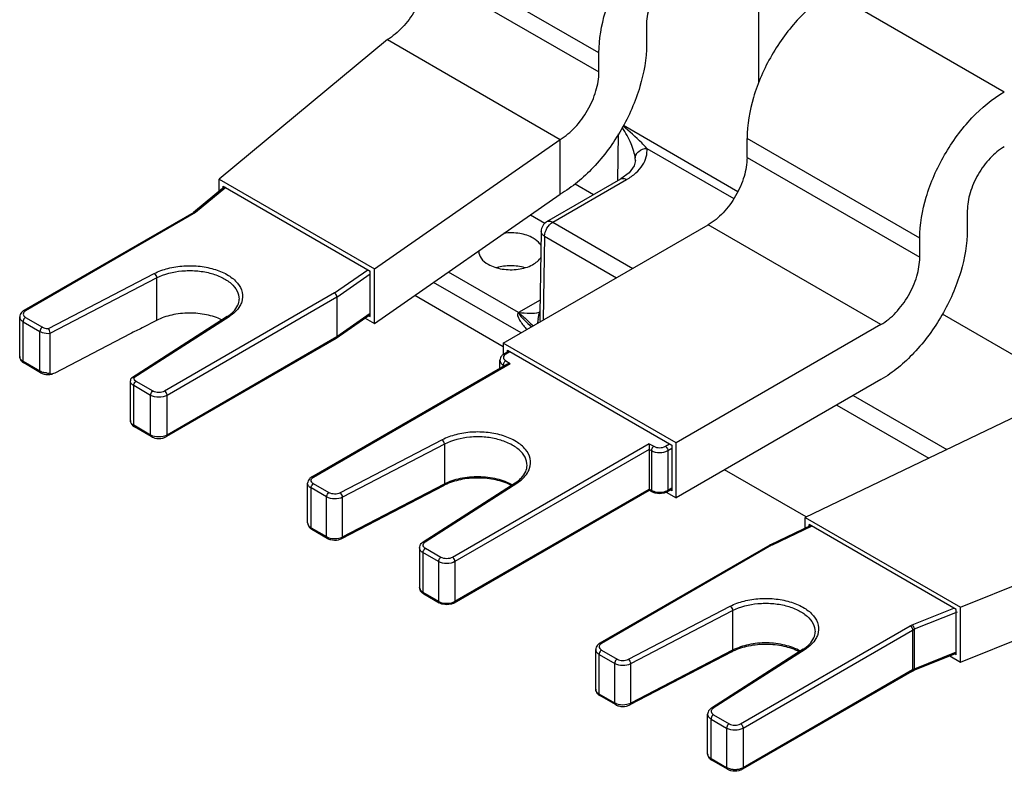
# Model space of a CAD drawing. Units: inches. Extents: x 0 to 34, y 0 to 22.
# Drawn here: x 27.1 to 29.6, y 15.1 to 17 of the extents above; entities that cross this region are included whole.
import ezdxf

# ---------------------------------------------------------------- set-up
doc = ezdxf.new("R2010")
doc.units = ezdxf.units.IN
doc.header["$LTSCALE"] = 1.87
doc.header["$MEASUREMENT"] = 0
doc.layers.get('0').update_dxf_attribs({"linetype": 'CONTINUOUS'})
doc.layers.add('AXIS_PART', color=7, linetype='CONTINUOUS')
doc.layers.add('BASE', color=7, linetype='CONTINUOUS')

msp = doc.modelspace()

# ---------------------------------------------------------------- linework, layer by layer
at = {"color": 7, "linetype": 'Continuous'}
for p, q in [((28.5542, 16.9453), (28.1157, 17.1984)), ((28.1157, 17.1502), (28.5542, 16.8971)), ((29.1446, 17.0999), (29.583, 16.8468)), ((28.6748, 17.0149), (28.6748, 16.9667)), ((28.0171, 16.9793), (27.5901, 16.6255)), ((28.0171, 16.9793), (28.4556, 16.7262)), ((28.5542, 16.8971), (28.5542, 16.9453)), ((27.9843, 16.3979), (28.4556, 16.7262)), ((28.4556, 16.587), (28.4556, 16.7262)), ((29.3685, 16.4752), (28.93, 16.7283)), ((28.93, 16.6801), (28.93, 16.7283)), ((28.93, 16.6801), (29.3685, 16.427)), ((27.5901, 16.5941), (27.5901, 16.6255)), ((27.5901, 16.6255), (27.9843, 16.3979)), ((27.6039, 16.6055), (27.5253, 16.5404)), ((27.6069, 16.6038), (27.5306, 16.5406)), ((27.6007, 16.6029), (27.6007, 16.6074)), ((27.6007, 16.6074), (27.9739, 16.3919)), ((27.9843, 16.2587), (28.4556, 16.587)), ((29.4891, 16.5448), (29.4891, 16.4966)), ((27.5258, 16.5408), (27.0945, 16.2917)), ((27.5306, 16.5406), (27.0989, 16.2913)), ((28.3115, 16.2091), (28.8314, 16.5092)), ((29.2698, 16.2561), (28.8314, 16.5092)), ((29.3685, 16.427), (29.3685, 16.4752)), ((27.8826, 16.3364), (27.9676, 16.3955)), ((27.9843, 16.2587), (27.9843, 16.3979)), ((27.1573, 16.2463), (27.4255, 16.3857)), ((27.1612, 16.2342), (27.4315, 16.3747)), ((27.4315, 16.3747), (27.4315, 16.2668)), ((27.8892, 16.3257), (27.9739, 16.3847)), ((27.9739, 16.2768), (27.9739, 16.3919)), ((27.8826, 16.3364), (27.4518, 16.0876)), ((27.8892, 16.3257), (27.458, 16.0767)), ((27.8892, 16.3257), (27.8892, 16.225)), ((27.084, 16.175), (27.084, 16.2756)), ((27.0989, 16.2744), (27.1416, 16.2498)), ((27.6105, 16.2764), (27.3676, 16.1207)), ((27.6153, 16.2762), (27.3738, 16.1213)), ((27.9739, 16.2812), (27.8875, 16.2211)), ((27.9739, 16.284), (27.8892, 16.225)), ((27.9609, 16.2722), (27.9843, 16.2587)), ((27.9704, 16.2788), (27.9739, 16.2768)), ((27.0926, 16.1629), (27.0926, 16.2636)), ((27.0926, 16.2636), (27.1353, 16.2389)), ((29.2698, 16.2561), (28.75, 15.9559)), ((27.1353, 16.1383), (27.1353, 16.2389)), ((27.1612, 16.1335), (27.1612, 16.2342)), ((27.8873, 16.2209), (27.4562, 15.972)), ((27.8892, 16.225), (27.458, 15.9761)), ((27.8875, 16.2211), (27.8873, 16.2209)), ((28.75, 15.9559), (28.3115, 16.2091)), ((28.3115, 16.2091), (28.3115, 16.1803)), ((28.3256, 16.1889), (28.3133, 16.1817)), ((28.3282, 16.1874), (28.3177, 16.1813)), ((28.3219, 16.191), (28.7395, 15.9499)), ((28.3219, 16.1867), (28.3219, 16.191)), ((27.0911, 16.1611), (27.0945, 16.1589)), ((27.1353, 16.1383), (27.0926, 16.1629)), ((27.1372, 16.1342), (27.0945, 16.1589)), ((27.8252, 15.8698), (28.3203, 16.1557)), ((27.8297, 15.8694), (28.3292, 16.1578)), ((28.3028, 16.1456), (28.3028, 16.1656)), ((28.3114, 16.1536), (28.3141, 16.1521)), ((28.3114, 16.1505), (28.3114, 16.1536)), ((28.3177, 16.1644), (28.3292, 16.1578)), ((27.3649, 16.0128), (27.3649, 16.1134)), ((27.3656, 16.1179), (27.3659, 16.1189)), ((27.4163, 16.0767), (27.3736, 16.1014)), ((27.3736, 16.0007), (27.3736, 16.1014)), ((27.4225, 16.0876), (27.3798, 16.1122)), ((29.2698, 16.1168), (28.75, 15.8167)), ((27.4163, 15.9761), (27.4163, 16.0767)), ((27.458, 15.9761), (27.458, 16.0767)), ((29.6457, 16.0391), (29.0774, 15.7669)), ((27.3721, 15.9989), (27.3754, 15.9967)), ((27.4163, 15.9761), (27.3736, 16.0007)), ((27.4181, 15.972), (27.3754, 15.9967)), ((27.4189, 15.9747), (27.4163, 15.9761)), ((27.458, 15.9761), (27.4554, 15.9747)), ((28.1563, 15.9638), (27.8976, 15.8293)), ((28.1622, 15.9528), (27.9035, 15.8183)), ((28.1622, 15.9528), (28.1622, 15.8521)), ((28.682, 15.9541), (28.1825, 15.6657)), ((28.682, 15.9541), (28.6935, 15.9474)), ((28.682, 15.9541), (28.682, 15.836)), ((28.7228, 15.9474), (28.7333, 15.9535)), ((28.7395, 15.9499), (28.7395, 15.8348)), ((28.75, 15.8167), (28.75, 15.9559)), ((28.682, 15.9396), (28.1888, 15.6548)), ((28.682, 15.9396), (28.6873, 15.9366)), ((28.6873, 15.9366), (28.6873, 15.8359)), ((28.729, 15.9366), (28.7395, 15.9427)), ((28.729, 15.9366), (28.729, 15.8359)), ((27.827, 15.8675), (27.8297, 15.8694)), ((27.8148, 15.7531), (27.8148, 15.8537)), ((27.8691, 15.8297), (27.8297, 15.8525)), ((27.9017, 15.7136), (28.1604, 15.8481)), ((27.9035, 15.7176), (28.1622, 15.8521)), ((28.1083, 15.7051), (28.3413, 15.8545)), ((28.1131, 15.7049), (28.3461, 15.8543)), ((27.8629, 15.8189), (27.8234, 15.8417)), ((27.8234, 15.741), (27.8234, 15.8417)), ((28.187, 15.5501), (28.682, 15.836)), ((28.1888, 15.5542), (28.682, 15.839)), ((28.682, 15.839), (28.6873, 15.8359)), ((28.682, 15.836), (28.6891, 15.8319)), ((28.6873, 15.8359), (28.6899, 15.8346)), ((28.6881, 15.8328), (28.6891, 15.8319)), ((28.7251, 15.8311), (28.75, 15.8167)), ((28.7264, 15.8346), (28.729, 15.8359)), ((28.7272, 15.8319), (28.7395, 15.839)), ((28.729, 15.8359), (28.7395, 15.842)), ((28.7395, 15.8348), (28.7359, 15.8369)), ((27.8629, 15.7182), (27.8629, 15.8189)), ((27.9035, 15.7176), (27.9035, 15.8183)), ((29.4715, 15.5393), (30.0841, 15.786)), ((29.0917, 15.7466), (28.9897, 15.6977)), ((29.0941, 15.7452), (28.9935, 15.697)), ((29.0774, 15.7669), (29.4715, 15.5393)), ((29.0774, 15.7397), (29.0774, 15.7669)), ((29.4609, 15.5334), (29.0879, 15.7488)), ((29.0879, 15.7448), (29.0879, 15.7488)), ((27.8219, 15.7392), (27.8252, 15.737)), ((27.8234, 15.741), (27.8629, 15.7182)), ((27.8252, 15.737), (27.8647, 15.7142)), ((27.8629, 15.7182), (27.8656, 15.7169)), ((28.1104, 15.7027), (28.1131, 15.7049)), ((28.9877, 15.6967), (28.5564, 15.4477)), ((28.9921, 15.6962), (28.5609, 15.4473)), ((28.989, 15.6971), (28.9877, 15.6967)), ((28.9935, 15.697), (28.9921, 15.6962)), ((28.0989, 15.6897), (28.0989, 15.589)), ((28.147, 15.6548), (28.1076, 15.6776)), ((28.1076, 15.6776), (28.1076, 15.577)), ((28.1533, 15.6657), (28.1138, 15.6885)), ((28.147, 15.6548), (28.147, 15.5542)), ((28.1888, 15.6548), (28.1888, 15.5542)), ((29.4715, 15.4001), (30.0841, 15.6467)), ((28.1076, 15.577), (28.147, 15.5542)), ((28.1094, 15.5729), (28.1489, 15.5501)), ((28.147, 15.5542), (28.1497, 15.5528)), ((28.1861, 15.5528), (28.1888, 15.5542)), ((28.6288, 15.4072), (28.8875, 15.5417)), ((28.6347, 15.3961), (28.8934, 15.5306)), ((28.8934, 15.5306), (28.8934, 15.43)), ((29.3493, 15.4945), (29.4547, 15.537)), ((29.4635, 15.527), (29.3543, 15.4831)), ((29.4609, 15.4183), (29.4609, 15.5334)), ((29.4715, 15.4001), (29.4715, 15.5393)), ((29.3441, 15.492), (29.3493, 15.4945)), ((28.9137, 15.2435), (29.3441, 15.492)), ((28.92, 15.2327), (29.3504, 15.4812)), ((29.3504, 15.4812), (29.3543, 15.4831)), ((29.3504, 15.4812), (29.3504, 15.3805)), ((29.3543, 15.4831), (29.3543, 15.3824)), ((28.546, 15.3309), (28.546, 15.4316)), ((28.5546, 15.4195), (28.5941, 15.3968)), ((28.5546, 15.3189), (28.5546, 15.4195)), ((28.5588, 15.4318), (28.5609, 15.4304)), ((28.5609, 15.4304), (28.6003, 15.4076)), ((28.8916, 15.4259), (28.6329, 15.2914)), ((28.8934, 15.43), (28.6347, 15.2955)), ((29.0725, 15.4324), (28.8395, 15.283)), ((29.0772, 15.4321), (28.8443, 15.2828)), ((29.4609, 15.422), (29.3526, 15.3784)), ((29.4609, 15.4253), (29.3543, 15.3824)), ((29.4609, 15.4183), (29.4571, 15.4205)), ((28.5941, 15.2961), (28.5941, 15.3968)), ((28.6347, 15.2955), (28.6347, 15.3961)), ((29.4448, 15.4155), (29.4715, 15.4001)), ((29.3485, 15.3765), (28.9182, 15.128)), ((29.3504, 15.3805), (28.92, 15.132)), ((29.3485, 15.3765), (29.3514, 15.3779)), ((29.3502, 15.3789), (29.3504, 15.3805)), ((29.3543, 15.3824), (29.3512, 15.381)), ((28.5546, 15.3189), (28.5522, 15.3205)), ((28.5531, 15.3171), (28.5564, 15.3148)), ((28.5941, 15.2961), (28.5546, 15.3189)), ((28.5959, 15.292), (28.5564, 15.3148)), ((28.5967, 15.2947), (28.5941, 15.2961)), ((28.8301, 15.1669), (28.8301, 15.2675)), ((28.8388, 15.2555), (28.8782, 15.2327)), ((28.8388, 15.1548), (28.8388, 15.2555)), ((28.845, 15.2663), (28.8845, 15.2435)), ((28.8782, 15.2327), (28.8782, 15.132)), ((28.92, 15.2327), (28.92, 15.132)), ((28.8373, 15.153), (28.8406, 15.1508)), ((28.8782, 15.132), (28.8388, 15.1548)), ((28.8801, 15.128), (28.8406, 15.1508)), ((28.8813, 15.1305), (28.8782, 15.132))]:
    msp.add_line(p, q, dxfattribs=at)
for centre, radius, start, end in [((27.5546, 16.3636), 0.1036, 302.6582, 304.7628), ((27.157, 16.169), 0.0394, 282.0966, 284.9582), ((27.3807, 16.1207), 0.00691, 174.5736, 179.2294), ((27.3807, 16.1134), 0.0158, 174.4968, 179.9975), ((27.381, 16.1134), 0.0161, 163.7448, 174.4569), ((28.2202, 15.7331), 0.1296, 116.1203, 117.4619), ((28.2854, 15.9417), 0.1036, 302.6582, 304.7628), ((27.8887, 15.7463), 0.0323, 292.212, 297.3878), ((29.0021, 15.6717), 0.0288, 118.4924, 119.9959), ((29.0027, 15.6705), 0.0302, 115.5802, 118.4812), ((28.9513, 15.3109), 0.1296, 116.1203, 117.4619), ((29.0165, 15.5196), 0.1036, 302.6582, 304.7628), ((29.3647, 15.3557), 0.0287, 118.0818, 119.9905), ((29.366, 15.3452), 0.0358, 111.9176, 113.8883), ((28.6199, 15.3241), 0.0323, 292.212, 297.3878), ((28.8991, 15.1779), 0.0508, 264.8456, 275.2608)]:
    msp.add_arc(centre, radius, start, end, dxfattribs=at)
for points, knots in [([(28.5542, 16.9453), (28.5542, 16.9805), (28.5674, 17.0546), (28.6134, 17.1589), (28.6807, 17.2508), (28.7383, 17.2993), (28.7687, 17.3169)], [0, 0, 0, 0, 0.23722, 0.500002, 0.762783, 1, 1, 1, 1]), ([(28.7687, 17.1776), (28.7554, 17.1699), (28.7302, 17.1487), (28.7007, 17.1084), (28.6806, 17.0628), (28.6748, 17.0303), (28.6748, 17.0149)], [0, 0, 0, 0, 0.237227, 0.499998, 0.76277, 1, 1, 1, 1]), ([(28.1157, 17.1502), (28.1157, 17.134), (28.1097, 17.0999), (28.0885, 17.052), (28.0576, 17.0097), (28.0311, 16.9874), (28.0171, 16.9793)], [0, 0, 0, 0, 0.237228, 0.500002, 0.762775, 1, 1, 1, 1]), ([(29.1446, 17.0999), (29.1141, 17.0823), (29.0565, 17.0338), (28.9892, 16.9419), (28.9432, 16.8376), (28.93, 16.7635), (28.93, 16.7283)], [0, 0, 0, 0, 0.237217, 0.499998, 0.76278, 1, 1, 1, 1]), ([(28.6748, 16.9667), (28.6748, 16.9308), (28.6613, 16.855), (28.6143, 16.7484), (28.5456, 16.6545), (28.4867, 16.6049), (28.4556, 16.587)], [0, 0, 0, 0, 0.237221, 0.500002, 0.762782, 1, 1, 1, 1]), ([(28.4556, 16.7262), (28.4696, 16.7343), (28.4961, 16.7566), (28.527, 16.7989), (28.5481, 16.8468), (28.5542, 16.8809), (28.5542, 16.8971)], [0, 0, 0, 0, 0.237225, 0.499998, 0.762772, 1, 1, 1, 1]), ([(29.3685, 16.4752), (29.3685, 16.5103), (29.3817, 16.5845), (29.4277, 16.6887), (29.4949, 16.7807), (29.5526, 16.8292), (29.583, 16.8468)], [0, 0, 0, 0, 0.23722, 0.500002, 0.762783, 1, 1, 1, 1]), ([(29.583, 16.7075), (29.5697, 16.6998), (29.5445, 16.6786), (29.515, 16.6383), (29.4949, 16.5927), (29.4891, 16.5602), (29.4891, 16.5448)], [0, 0, 0, 0, 0.237227, 0.499998, 0.76277, 1, 1, 1, 1]), ([(28.93, 16.6801), (28.93, 16.6639), (28.924, 16.6298), (28.9028, 16.5819), (28.8719, 16.5396), (28.8454, 16.5173), (28.8314, 16.5092)], [0, 0, 0, 0, 0.237228, 0.500002, 0.762775, 1, 1, 1, 1]), ([(27.5306, 16.5406), (27.5302, 16.5408), (27.5287, 16.5414), (27.5268, 16.5414), (27.5258, 16.5408)], [0, 0, 0, 0, 0.28798, 1, 1, 1, 1]), ([(29.4891, 16.4966), (29.4891, 16.4606), (29.4756, 16.3848), (29.4286, 16.2783), (29.3599, 16.1844), (29.301, 16.1348), (29.2698, 16.1168)], [0, 0, 0, 0, 0.237221, 0.500002, 0.762782, 1, 1, 1, 1]), ([(29.2698, 16.2561), (29.2839, 16.2642), (29.3104, 16.2865), (29.3413, 16.3287), (29.3624, 16.3767), (29.3685, 16.4108), (29.3685, 16.427)], [0, 0, 0, 0, 0.237225, 0.499998, 0.762772, 1, 1, 1, 1]), ([(27.4255, 16.3857), (27.4365, 16.3914), (27.4612, 16.4004), (27.5007, 16.4064), (27.5416, 16.4054), (27.5802, 16.3974), (27.613, 16.3832), (27.6374, 16.3636), (27.6509, 16.3392), (27.65, 16.3216), (27.6476, 16.314)], [0, 0, 0, 0, 0.135038, 0.282349, 0.433116, 0.577779, 0.70806, 0.819167, 0.912837, 1, 1, 1, 1]), ([(27.4255, 16.3857), (27.4273, 16.3846), (27.4301, 16.3811), (27.4315, 16.3768), (27.4315, 16.3747)], [0, 0, 0, 0, 0.496564, 1, 1, 1, 1]), ([(27.4315, 16.3747), (27.4512, 16.3849), (27.4856, 16.3933), (27.5316, 16.3937), (27.5659, 16.3883), (27.5962, 16.3776), (27.6204, 16.3623), (27.6368, 16.3432), (27.6409, 16.3279), (27.6409, 16.3208)], [0, 0, 0, 0, 0.273397, 0.420936, 0.56481, 0.697614, 0.814085, 0.913079, 1, 1, 1, 1]), ([(27.6269, 16.2897), (27.6312, 16.2942), (27.6382, 16.3038), (27.6409, 16.3155), (27.6409, 16.3208)], [0, 0, 0, 0, 0.539247, 1, 1, 1, 1]), ([(27.8891, 16.3256), (27.8891, 16.3267), (27.8885, 16.3309), (27.8855, 16.3349), (27.8826, 16.3364)], [0, 0, 0, 0, 0.241416, 1, 1, 1, 1]), ([(27.6476, 16.314), (27.6464, 16.3104), (27.6394, 16.295), (27.6262, 16.2832), (27.6153, 16.2762)], [0, 0, 0, 0, 0.224668, 1, 1, 1, 1]), ([(27.084, 16.2756), (27.084, 16.2733), (27.086, 16.2682), (27.0902, 16.265), (27.0926, 16.2636)], [0, 0, 0, 0, 0.449248, 1, 1, 1, 1]), ([(27.0989, 16.2744), (27.098, 16.2739), (27.0947, 16.2712), (27.0926, 16.2668), (27.0926, 16.2636)], [0, 0, 0, 0, 0.240497, 1, 1, 1, 1]), ([(27.0945, 16.2875), (27.0935, 16.2862), (27.0922, 16.2829), (27.0935, 16.2796), (27.0945, 16.2782)], [0, 0, 0, 0, 0.500019, 1, 1, 1, 1]), ([(27.0989, 16.2913), (27.0985, 16.2915), (27.0972, 16.2922), (27.0954, 16.2923), (27.0945, 16.2917)], [0, 0, 0, 0, 0.29391, 1, 1, 1, 1]), ([(27.0989, 16.2913), (27.0984, 16.291), (27.0968, 16.29), (27.0953, 16.2886), (27.0945, 16.2875)], [0, 0, 0, 0, 0.270253, 1, 1, 1, 1]), ([(27.0945, 16.2782), (27.0947, 16.2779), (27.096, 16.2764), (27.0976, 16.2752), (27.0989, 16.2744)], [0, 0, 0, 0, 0.230923, 1, 1, 1, 1]), ([(27.6153, 16.2762), (27.6149, 16.2764), (27.6134, 16.277), (27.6115, 16.277), (27.6105, 16.2764)], [0, 0, 0, 0, 0.291133, 1, 1, 1, 1]), ([(27.6137, 16.2785), (27.6149, 16.2794), (27.6196, 16.2828), (27.6239, 16.2866), (27.6269, 16.2897)], [0, 0, 0, 0, 0.263181, 1, 1, 1, 1]), ([(27.1416, 16.2498), (27.1407, 16.2493), (27.1374, 16.2465), (27.1353, 16.2422), (27.1353, 16.2389)], [0, 0, 0, 0, 0.240497, 1, 1, 1, 1]), ([(27.1416, 16.2498), (27.1427, 16.2492), (27.1476, 16.2469), (27.1532, 16.2462), (27.1573, 16.2463)], [0, 0, 0, 0, 0.228961, 1, 1, 1, 1]), ([(27.1612, 16.2342), (27.1612, 16.2364), (27.1602, 16.2407), (27.1585, 16.2447), (27.1573, 16.2463)], [0, 0, 0, 0, 0.526052, 1, 1, 1, 1]), ([(27.1353, 16.2389), (27.1371, 16.2379), (27.1452, 16.2343), (27.1544, 16.2335), (27.1612, 16.2342)], [0, 0, 0, 0, 0.229013, 1, 1, 1, 1]), ([(27.8891, 16.225), (27.8891, 16.2245), (27.8891, 16.2231), (27.8884, 16.2217), (27.8875, 16.2211)], [0, 0, 0, 0, 0.285256, 1, 1, 1, 1]), ([(27.084, 16.175), (27.084, 16.1723), (27.0854, 16.1669), (27.0891, 16.1628), (27.0911, 16.1611)], [0, 0, 0, 0, 0.496436, 1, 1, 1, 1]), ([(27.0926, 16.1629), (27.0902, 16.1643), (27.086, 16.1675), (27.084, 16.1727), (27.084, 16.175)], [0, 0, 0, 0, 0.550752, 1, 1, 1, 1]), ([(28.3133, 16.1775), (28.3123, 16.1762), (28.311, 16.1729), (28.3123, 16.1696), (28.3133, 16.1682)], [0, 0, 0, 0, 0.500019, 1, 1, 1, 1]), ([(28.3177, 16.1813), (28.3173, 16.1815), (28.316, 16.1822), (28.3142, 16.1823), (28.3133, 16.1817)], [0, 0, 0, 0, 0.29391, 1, 1, 1, 1]), ([(28.3177, 16.1813), (28.3172, 16.181), (28.3156, 16.18), (28.3141, 16.1786), (28.3133, 16.1775)], [0, 0, 0, 0, 0.270253, 1, 1, 1, 1]), ([(27.0945, 16.1589), (27.0942, 16.159), (27.093, 16.16), (27.0926, 16.1617), (27.0926, 16.1629)], [0, 0, 0, 0, 0.220887, 1, 1, 1, 1]), ([(28.3028, 16.1656), (28.3028, 16.1633), (28.3048, 16.1582), (28.309, 16.155), (28.3114, 16.1536)], [0, 0, 0, 0, 0.449248, 1, 1, 1, 1]), ([(28.3177, 16.1644), (28.3171, 16.1641), (28.3147, 16.1622), (28.3129, 16.1595), (28.3121, 16.1573)], [0, 0, 0, 0, 0.229137, 1, 1, 1, 1]), ([(28.3133, 16.1682), (28.3135, 16.1679), (28.3148, 16.1664), (28.3164, 16.1652), (28.3177, 16.1644)], [0, 0, 0, 0, 0.230923, 1, 1, 1, 1]), ([(27.1353, 16.1383), (27.1353, 16.1378), (27.1354, 16.1363), (27.1362, 16.1348), (27.1372, 16.1342)], [0, 0, 0, 0, 0.293912, 1, 1, 1, 1]), ([(27.3798, 16.1122), (27.3781, 16.1132), (27.3751, 16.1155), (27.3737, 16.1192), (27.3738, 16.1208)], [0, 0, 0, 0, 0.550949, 1, 1, 1, 1]), ([(27.3736, 16.1014), (27.3711, 16.1028), (27.3669, 16.106), (27.3649, 16.1111), (27.3649, 16.1134)], [0, 0, 0, 0, 0.55073, 1, 1, 1, 1]), ([(27.3736, 16.1014), (27.3736, 16.1024), (27.3743, 16.1066), (27.377, 16.1106), (27.3798, 16.1122)], [0, 0, 0, 0, 0.240499, 1, 1, 1, 1]), ([(27.4163, 16.0767), (27.4163, 16.0778), (27.417, 16.082), (27.4197, 16.086), (27.4225, 16.0876)], [0, 0, 0, 0, 0.240499, 1, 1, 1, 1]), ([(27.458, 16.0767), (27.4518, 16.0732), (27.4371, 16.0703), (27.4225, 16.0732), (27.4163, 16.0767)], [0, 0, 0, 0, 0.499999, 1, 1, 1, 1]), ([(27.4518, 16.0876), (27.4474, 16.0851), (27.4371, 16.0831), (27.4269, 16.0851), (27.4225, 16.0876)], [0, 0, 0, 0, 0.5, 1, 1, 1, 1]), ([(27.458, 16.0767), (27.458, 16.0778), (27.4573, 16.082), (27.4546, 16.086), (27.4518, 16.0876)], [0, 0, 0, 0, 0.240499, 1, 1, 1, 1]), ([(27.3649, 16.0128), (27.3649, 16.0101), (27.3663, 16.0047), (27.37, 16.0006), (27.3721, 15.9989)], [0, 0, 0, 0, 0.496436, 1, 1, 1, 1]), ([(27.3754, 15.9967), (27.3751, 15.9969), (27.3739, 15.9979), (27.3736, 15.9995), (27.3736, 16.0007)], [0, 0, 0, 0, 0.220887, 1, 1, 1, 1]), ([(27.4163, 15.9761), (27.4163, 15.9756), (27.4164, 15.9741), (27.4172, 15.9726), (27.4181, 15.972)], [0, 0, 0, 0, 0.293912, 1, 1, 1, 1]), ([(27.4181, 15.972), (27.4188, 15.9716), (27.4217, 15.9701), (27.4248, 15.9691), (27.4272, 15.9685)], [0, 0, 0, 0, 0.241419, 1, 1, 1, 1]), ([(27.4472, 15.9685), (27.448, 15.9687), (27.4511, 15.9696), (27.4541, 15.9708), (27.4562, 15.972)], [0, 0, 0, 0, 0.258194, 1, 1, 1, 1]), ([(27.4562, 15.972), (27.4565, 15.9722), (27.4577, 15.9732), (27.458, 15.9749), (27.458, 15.9761)], [0, 0, 0, 0, 0.220888, 1, 1, 1, 1]), ([(28.3783, 15.8921), (28.3808, 15.8997), (28.3816, 15.9173), (28.3682, 15.9417), (28.3438, 15.9613), (28.3109, 15.9755), (28.2724, 15.9835), (28.2315, 15.9845), (28.192, 15.9785), (28.1673, 15.9695), (28.1563, 15.9638)], [0, 0, 0, 0, 0.087162, 0.180834, 0.291942, 0.422224, 0.566887, 0.717653, 0.864963, 1, 1, 1, 1]), ([(28.3717, 15.8989), (28.3717, 15.906), (28.3676, 15.9213), (28.3512, 15.9404), (28.327, 15.9557), (28.2966, 15.9663), (28.2623, 15.9718), (28.2163, 15.9714), (28.182, 15.963), (28.1622, 15.9528)], [0, 0, 0, 0, 0.086921, 0.185915, 0.302386, 0.43519, 0.579064, 0.726603, 1, 1, 1, 1]), ([(28.1622, 15.9528), (28.1622, 15.9549), (28.1609, 15.9592), (28.1581, 15.9627), (28.1563, 15.9638)], [0, 0, 0, 0, 0.503436, 1, 1, 1, 1]), ([(28.6935, 15.9474), (28.6926, 15.9469), (28.6894, 15.9442), (28.6873, 15.9398), (28.6873, 15.9366)], [0, 0, 0, 0, 0.240497, 1, 1, 1, 1]), ([(28.6935, 15.9474), (28.6979, 15.9449), (28.7081, 15.943), (28.7184, 15.9449), (28.7228, 15.9474)], [0, 0, 0, 0, 0.500002, 1, 1, 1, 1]), ([(28.7228, 15.9474), (28.7236, 15.9469), (28.7269, 15.9442), (28.729, 15.9398), (28.729, 15.9366)], [0, 0, 0, 0, 0.240497, 1, 1, 1, 1]), ([(28.6873, 15.9366), (28.6935, 15.933), (28.7081, 15.9302), (28.7228, 15.933), (28.729, 15.9366)], [0, 0, 0, 0, 0.500001, 1, 1, 1, 1]), ([(28.3576, 15.8678), (28.3619, 15.8723), (28.3689, 15.8819), (28.3717, 15.8936), (28.3717, 15.8989)], [0, 0, 0, 0, 0.539247, 1, 1, 1, 1]), ([(27.8252, 15.8698), (27.8255, 15.87), (27.827, 15.8705), (27.8286, 15.87), (27.8297, 15.8694)], [0, 0, 0, 0, 0.220889, 1, 1, 1, 1]), ([(28.1622, 15.8521), (28.1749, 15.8587), (28.2035, 15.8682), (28.2489, 15.8723), (28.2939, 15.8671), (28.3221, 15.8568), (28.3342, 15.8499)], [0, 0, 0, 0, 0.240171, 0.502696, 0.763791, 1, 1, 1, 1]), ([(28.3461, 15.8543), (28.35, 15.8568), (28.3635, 15.8666), (28.3747, 15.8806), (28.3783, 15.8921)], [0, 0, 0, 0, 0.281396, 1, 1, 1, 1]), ([(27.8234, 15.8417), (27.821, 15.8431), (27.8168, 15.8463), (27.8148, 15.8514), (27.8148, 15.8537)], [0, 0, 0, 0, 0.550752, 1, 1, 1, 1]), ([(27.8252, 15.8564), (27.8241, 15.858), (27.8227, 15.8624), (27.8254, 15.8661), (27.827, 15.8675)], [0, 0, 0, 0, 0.480574, 1, 1, 1, 1]), ([(27.8234, 15.8417), (27.8234, 15.8427), (27.8242, 15.8469), (27.8269, 15.8509), (27.8297, 15.8525)], [0, 0, 0, 0, 0.240499, 1, 1, 1, 1]), ([(27.8297, 15.8525), (27.8292, 15.8528), (27.8276, 15.8538), (27.8261, 15.8552), (27.8252, 15.8564)], [0, 0, 0, 0, 0.270369, 1, 1, 1, 1]), ([(28.1622, 15.8521), (28.1622, 15.8517), (28.1621, 15.8502), (28.1613, 15.8486), (28.1604, 15.8481)], [0, 0, 0, 0, 0.300951, 1, 1, 1, 1]), ([(28.3316, 15.8483), (28.3194, 15.8546), (28.2917, 15.8638), (28.2477, 15.8685), (28.2035, 15.8644), (28.1755, 15.8555), (28.1631, 15.8494)], [0, 0, 0, 0, 0.237088, 0.498418, 0.760561, 1, 1, 1, 1]), ([(28.3413, 15.8545), (28.3416, 15.8547), (28.3431, 15.8553), (28.3449, 15.8549), (28.3461, 15.8543)], [0, 0, 0, 0, 0.223207, 1, 1, 1, 1]), ([(28.3444, 15.8566), (28.3457, 15.8575), (28.3503, 15.8609), (28.3547, 15.8647), (28.3576, 15.8678)], [0, 0, 0, 0, 0.263181, 1, 1, 1, 1]), ([(27.8629, 15.8189), (27.8629, 15.8199), (27.8636, 15.8241), (27.8663, 15.8281), (27.8691, 15.8297)], [0, 0, 0, 0, 0.240499, 1, 1, 1, 1]), ([(27.8976, 15.8293), (27.8932, 15.8271), (27.8833, 15.8253), (27.8733, 15.8273), (27.8691, 15.8297)], [0, 0, 0, 0, 0.503305, 1, 1, 1, 1]), ([(27.9035, 15.8183), (27.9035, 15.8204), (27.9021, 15.8247), (27.8994, 15.8282), (27.8976, 15.8293)], [0, 0, 0, 0, 0.503436, 1, 1, 1, 1]), ([(28.6873, 15.8359), (28.6873, 15.8356), (28.6873, 15.8346), (28.6876, 15.8335), (28.6881, 15.8328)], [0, 0, 0, 0, 0.277737, 1, 1, 1, 1]), ([(28.6981, 15.8284), (28.6973, 15.8286), (28.6942, 15.8294), (28.6912, 15.8307), (28.6891, 15.8319)], [0, 0, 0, 0, 0.258194, 1, 1, 1, 1]), ([(28.7272, 15.8319), (28.7265, 15.8315), (28.7236, 15.83), (28.7205, 15.8289), (28.7181, 15.8283)], [0, 0, 0, 0, 0.241419, 1, 1, 1, 1]), ([(28.729, 15.8359), (28.729, 15.8355), (28.7289, 15.834), (28.7281, 15.8324), (28.7272, 15.8319)], [0, 0, 0, 0, 0.293911, 1, 1, 1, 1]), ([(27.9035, 15.8183), (27.8973, 15.8151), (27.8831, 15.8126), (27.8689, 15.8154), (27.8629, 15.8189)], [0, 0, 0, 0, 0.503306, 1, 1, 1, 1]), ([(27.8148, 15.7531), (27.8148, 15.7504), (27.8162, 15.745), (27.8198, 15.7409), (27.8219, 15.7392)], [0, 0, 0, 0, 0.496436, 1, 1, 1, 1]), ([(27.8148, 15.7531), (27.8148, 15.7514), (27.8154, 15.749), (27.8166, 15.7471), (27.817, 15.7466)], [0, 0, 0, 0, 0.733609, 1, 1, 1, 1]), ([(27.817, 15.7466), (27.8174, 15.746), (27.8192, 15.7438), (27.8215, 15.7421), (27.8234, 15.741)], [0, 0, 0, 0, 0.230685, 1, 1, 1, 1]), ([(27.8234, 15.741), (27.8234, 15.7406), (27.8235, 15.7391), (27.8243, 15.7375), (27.8252, 15.737)], [0, 0, 0, 0, 0.293912, 1, 1, 1, 1]), ([(27.8629, 15.7182), (27.8629, 15.7178), (27.863, 15.7163), (27.8638, 15.7147), (27.8647, 15.7142)], [0, 0, 0, 0, 0.293912, 1, 1, 1, 1]), ([(27.9035, 15.7176), (27.9035, 15.7172), (27.9034, 15.7157), (27.9026, 15.7141), (27.9017, 15.7136)], [0, 0, 0, 0, 0.300951, 1, 1, 1, 1]), ([(28.1095, 15.6922), (28.1084, 15.6937), (28.1069, 15.6977), (28.109, 15.7013), (28.1104, 15.7027)], [0, 0, 0, 0, 0.489941, 1, 1, 1, 1]), ([(28.1083, 15.7051), (28.1086, 15.7053), (28.1102, 15.706), (28.112, 15.7055), (28.1131, 15.7049)], [0, 0, 0, 0, 0.223207, 1, 1, 1, 1]), ([(28.9921, 15.6962), (28.9918, 15.6964), (28.9909, 15.6969), (28.9898, 15.6971), (28.989, 15.6971)], [0, 0, 0, 0, 0.277736, 1, 1, 1, 1]), ([(28.9935, 15.697), (28.9932, 15.6972), (28.9921, 15.6979), (28.9905, 15.6981), (28.9897, 15.6977)], [0, 0, 0, 0, 0.300211, 1, 1, 1, 1]), ([(28.1076, 15.6776), (28.1051, 15.679), (28.1009, 15.6822), (28.0989, 15.6874), (28.0989, 15.6897)], [0, 0, 0, 0, 0.550788, 1, 1, 1, 1]), ([(28.1076, 15.6776), (28.1076, 15.6786), (28.1083, 15.6829), (28.111, 15.6869), (28.1138, 15.6885)], [0, 0, 0, 0, 0.240499, 1, 1, 1, 1]), ([(28.1138, 15.6885), (28.1134, 15.6887), (28.1118, 15.6897), (28.1103, 15.6911), (28.1095, 15.6922)], [0, 0, 0, 0, 0.269649, 1, 1, 1, 1]), ([(28.147, 15.6548), (28.147, 15.6559), (28.1478, 15.6601), (28.1505, 15.6641), (28.1533, 15.6657)], [0, 0, 0, 0, 0.240499, 1, 1, 1, 1]), ([(28.1888, 15.6548), (28.1826, 15.6513), (28.1679, 15.6484), (28.1532, 15.6513), (28.147, 15.6548)], [0, 0, 0, 0, 0.499999, 1, 1, 1, 1]), ([(28.1825, 15.6657), (28.1782, 15.6632), (28.1679, 15.6612), (28.1576, 15.6632), (28.1533, 15.6657)], [0, 0, 0, 0, 0.499999, 1, 1, 1, 1]), ([(28.1888, 15.6548), (28.1888, 15.6559), (28.188, 15.6601), (28.1853, 15.6641), (28.1825, 15.6657)], [0, 0, 0, 0, 0.240499, 1, 1, 1, 1]), ([(28.0989, 15.589), (28.0989, 15.5873), (28.0996, 15.5848), (28.1009, 15.5828), (28.1013, 15.5823)], [0, 0, 0, 0, 0.732678, 1, 1, 1, 1]), ([(28.1013, 15.5823), (28.1017, 15.5818), (28.1035, 15.5797), (28.1057, 15.578), (28.1076, 15.577)], [0, 0, 0, 0, 0.231276, 1, 1, 1, 1]), ([(28.1076, 15.577), (28.1076, 15.5765), (28.1077, 15.575), (28.1085, 15.5734), (28.1094, 15.5729)], [0, 0, 0, 0, 0.293912, 1, 1, 1, 1]), ([(28.147, 15.5542), (28.147, 15.5537), (28.1471, 15.5522), (28.1479, 15.5507), (28.1489, 15.5501)], [0, 0, 0, 0, 0.293912, 1, 1, 1, 1]), ([(28.1579, 15.5466), (28.1571, 15.5468), (28.154, 15.5477), (28.1509, 15.5489), (28.1489, 15.5501)], [0, 0, 0, 0, 0.258194, 1, 1, 1, 1]), ([(28.187, 15.5501), (28.1863, 15.5497), (28.1834, 15.5482), (28.1803, 15.5472), (28.1778, 15.5466)], [0, 0, 0, 0, 0.241419, 1, 1, 1, 1]), ([(28.1888, 15.5542), (28.1888, 15.5537), (28.1887, 15.5522), (28.1879, 15.5507), (28.187, 15.5501)], [0, 0, 0, 0, 0.293911, 1, 1, 1, 1]), ([(28.8875, 15.5417), (28.8985, 15.5474), (28.9232, 15.5563), (28.9627, 15.5623), (29.0036, 15.5613), (29.0421, 15.5534), (29.0749, 15.5391), (29.0994, 15.5195), (29.1128, 15.4952), (29.112, 15.4776), (29.1095, 15.4699)], [0, 0, 0, 0, 0.135038, 0.282349, 0.433116, 0.577779, 0.70806, 0.819167, 0.912837, 1, 1, 1, 1]), ([(28.8934, 15.5306), (28.9132, 15.5409), (28.9475, 15.5493), (28.9935, 15.5496), (29.0278, 15.5442), (29.0582, 15.5335), (29.0824, 15.5182), (29.0987, 15.4991), (29.1029, 15.4839), (29.1029, 15.4768)], [0, 0, 0, 0, 0.273397, 0.420936, 0.56481, 0.697614, 0.814085, 0.913079, 1, 1, 1, 1]), ([(28.8875, 15.5417), (28.8893, 15.5405), (28.8921, 15.537), (28.8934, 15.5328), (28.8934, 15.5306)], [0, 0, 0, 0, 0.496564, 1, 1, 1, 1]), ([(29.3493, 15.4945), (29.3509, 15.4932), (29.3532, 15.4895), (29.3543, 15.4853), (29.3543, 15.4831)], [0, 0, 0, 0, 0.488447, 1, 1, 1, 1]), ([(29.1095, 15.4699), (29.1084, 15.4664), (29.1014, 15.451), (29.0882, 15.4391), (29.0772, 15.4321)], [0, 0, 0, 0, 0.224668, 1, 1, 1, 1]), ([(29.0888, 15.4456), (29.0931, 15.4502), (29.1001, 15.4598), (29.1029, 15.4714), (29.1029, 15.4768)], [0, 0, 0, 0, 0.539247, 1, 1, 1, 1]), ([(29.3441, 15.492), (29.345, 15.4915), (29.3482, 15.4887), (29.3504, 15.4844), (29.3504, 15.4812)], [0, 0, 0, 0, 0.240497, 1, 1, 1, 1]), ([(28.5609, 15.4473), (28.5603, 15.4469), (28.5584, 15.4457), (28.5567, 15.444), (28.5558, 15.4425)], [0, 0, 0, 0, 0.276358, 1, 1, 1, 1]), ([(28.5564, 15.4477), (28.5567, 15.4479), (28.5582, 15.4484), (28.5598, 15.4479), (28.5609, 15.4473)], [0, 0, 0, 0, 0.220889, 1, 1, 1, 1]), ([(29.0654, 15.4278), (29.0532, 15.4347), (29.0251, 15.4449), (28.9801, 15.4502), (28.9347, 15.446), (28.9061, 15.4365), (28.8934, 15.43)], [0, 0, 0, 0, 0.236209, 0.497304, 0.759829, 1, 1, 1, 1]), ([(29.0628, 15.4261), (29.0506, 15.4324), (29.0229, 15.4417), (28.9789, 15.4464), (28.9347, 15.4423), (28.9067, 15.4334), (28.8943, 15.4273)], [0, 0, 0, 0, 0.237088, 0.498418, 0.760561, 1, 1, 1, 1]), ([(29.0756, 15.4345), (29.0769, 15.4353), (29.0815, 15.4387), (29.0859, 15.4426), (29.0888, 15.4456)], [0, 0, 0, 0, 0.263181, 1, 1, 1, 1]), ([(28.546, 15.4316), (28.546, 15.4293), (28.548, 15.4242), (28.5522, 15.4209), (28.5546, 15.4195)], [0, 0, 0, 0, 0.44925, 1, 1, 1, 1]), ([(28.5558, 15.4425), (28.5549, 15.4409), (28.5542, 15.4365), (28.5571, 15.4331), (28.5588, 15.4318)], [0, 0, 0, 0, 0.469662, 1, 1, 1, 1]), ([(28.5609, 15.4304), (28.56, 15.4299), (28.5567, 15.4271), (28.5546, 15.4228), (28.5546, 15.4195)], [0, 0, 0, 0, 0.240497, 1, 1, 1, 1]), ([(28.8916, 15.4259), (28.8919, 15.4261), (28.8931, 15.4271), (28.8934, 15.4288), (28.8934, 15.43)], [0, 0, 0, 0, 0.215234, 1, 1, 1, 1]), ([(29.0772, 15.4321), (29.0768, 15.4323), (29.0753, 15.433), (29.0734, 15.433), (29.0725, 15.4324)], [0, 0, 0, 0, 0.291133, 1, 1, 1, 1]), ([(28.6003, 15.4076), (28.5994, 15.4071), (28.5962, 15.4043), (28.5941, 15.4), (28.5941, 15.3968)], [0, 0, 0, 0, 0.240497, 1, 1, 1, 1]), ([(28.5941, 15.3968), (28.6, 15.3933), (28.6143, 15.3904), (28.6285, 15.3929), (28.6347, 15.3961)], [0, 0, 0, 0, 0.496694, 1, 1, 1, 1]), ([(28.6003, 15.4076), (28.6045, 15.4052), (28.6145, 15.4032), (28.6244, 15.4049), (28.6288, 15.4072)], [0, 0, 0, 0, 0.496693, 1, 1, 1, 1]), ([(28.6288, 15.4072), (28.6306, 15.406), (28.6333, 15.4025), (28.6347, 15.3983), (28.6347, 15.3961)], [0, 0, 0, 0, 0.496564, 1, 1, 1, 1]), ([(29.3485, 15.3765), (29.3492, 15.3768), (29.3498, 15.3777), (29.3501, 15.3787), (29.3502, 15.3789)], [0, 0, 0, 0, 0.721431, 1, 1, 1, 1]), ([(29.3537, 15.3794), (29.3538, 15.3796), (29.3542, 15.3805), (29.3543, 15.3816), (29.3543, 15.3824)], [0, 0, 0, 0, 0.214698, 1, 1, 1, 1]), ([(28.546, 15.3309), (28.546, 15.3283), (28.5474, 15.3229), (28.551, 15.3188), (28.5531, 15.3171)], [0, 0, 0, 0, 0.496436, 1, 1, 1, 1]), ([(28.5522, 15.3205), (28.5504, 15.3218), (28.5473, 15.3248), (28.546, 15.329), (28.546, 15.3309)], [0, 0, 0, 0, 0.539981, 1, 1, 1, 1]), ([(28.5564, 15.3148), (28.5561, 15.315), (28.5549, 15.316), (28.5546, 15.3177), (28.5546, 15.3189)], [0, 0, 0, 0, 0.220887, 1, 1, 1, 1]), ([(28.5959, 15.292), (28.5956, 15.2922), (28.5944, 15.2932), (28.5941, 15.2949), (28.5941, 15.2961)], [0, 0, 0, 0, 0.220887, 1, 1, 1, 1]), ([(28.6329, 15.2914), (28.6332, 15.2916), (28.6344, 15.2926), (28.6347, 15.2943), (28.6347, 15.2955)], [0, 0, 0, 0, 0.215234, 1, 1, 1, 1]), ([(28.8403, 15.2789), (28.8394, 15.2776), (28.8384, 15.2744), (28.8397, 15.2713), (28.8407, 15.27)], [0, 0, 0, 0, 0.495454, 1, 1, 1, 1]), ([(28.8443, 15.2828), (28.8439, 15.283), (28.8424, 15.2836), (28.8405, 15.2836), (28.8395, 15.283)], [0, 0, 0, 0, 0.291133, 1, 1, 1, 1]), ([(28.8443, 15.2828), (28.8439, 15.2825), (28.8424, 15.2814), (28.841, 15.2801), (28.8403, 15.2789)], [0, 0, 0, 0, 0.27, 1, 1, 1, 1]), ([(28.8407, 15.27), (28.841, 15.2697), (28.8422, 15.2682), (28.8438, 15.2671), (28.845, 15.2663)], [0, 0, 0, 0, 0.231495, 1, 1, 1, 1]), ([(28.8301, 15.2675), (28.8301, 15.2652), (28.8321, 15.2601), (28.8363, 15.2569), (28.8388, 15.2555)], [0, 0, 0, 0, 0.449212, 1, 1, 1, 1]), ([(28.845, 15.2663), (28.8441, 15.2658), (28.8409, 15.263), (28.8388, 15.2587), (28.8388, 15.2555)], [0, 0, 0, 0, 0.240497, 1, 1, 1, 1]), ([(28.8845, 15.2435), (28.8836, 15.243), (28.8803, 15.2403), (28.8782, 15.2359), (28.8782, 15.2327)], [0, 0, 0, 0, 0.240497, 1, 1, 1, 1]), ([(28.8782, 15.2327), (28.8844, 15.2291), (28.8991, 15.2263), (28.9138, 15.2291), (28.92, 15.2327)], [0, 0, 0, 0, 0.499983, 1, 1, 1, 1]), ([(28.8845, 15.2435), (28.8888, 15.241), (28.8991, 15.2391), (28.9094, 15.241), (28.9137, 15.2435)], [0, 0, 0, 0, 0.499983, 1, 1, 1, 1]), ([(28.9137, 15.2435), (28.9146, 15.243), (28.9179, 15.2403), (28.92, 15.2359), (28.92, 15.2327)], [0, 0, 0, 0, 0.240497, 1, 1, 1, 1]), ([(28.8301, 15.1669), (28.8301, 15.1642), (28.8315, 15.1588), (28.8352, 15.1547), (28.8373, 15.153)], [0, 0, 0, 0, 0.496436, 1, 1, 1, 1]), ([(28.8388, 15.1548), (28.8363, 15.1562), (28.8321, 15.1594), (28.8301, 15.1646), (28.8301, 15.1669)], [0, 0, 0, 0, 0.550788, 1, 1, 1, 1]), ([(28.8406, 15.1508), (28.8403, 15.1509), (28.8391, 15.1519), (28.8388, 15.1536), (28.8388, 15.1548)], [0, 0, 0, 0, 0.220887, 1, 1, 1, 1]), ([(28.8801, 15.128), (28.8798, 15.1282), (28.8786, 15.1292), (28.8782, 15.1308), (28.8782, 15.132)], [0, 0, 0, 0, 0.220887, 1, 1, 1, 1]), ([(28.8891, 15.1245), (28.8883, 15.1247), (28.8851, 15.1255), (28.8821, 15.1268), (28.8801, 15.128)], [0, 0, 0, 0, 0.258194, 1, 1, 1, 1]), ([(28.8945, 15.1273), (28.8934, 15.1274), (28.8888, 15.1279), (28.8844, 15.1292), (28.8813, 15.1305)], [0, 0, 0, 0, 0.261565, 1, 1, 1, 1]), ([(28.9182, 15.128), (28.9175, 15.1276), (28.9146, 15.1261), (28.9114, 15.125), (28.909, 15.1244)], [0, 0, 0, 0, 0.241419, 1, 1, 1, 1]), ([(28.92, 15.132), (28.9194, 15.1317), (28.9171, 15.1305), (28.9146, 15.1295), (28.9127, 15.1289)], [0, 0, 0, 0, 0.237881, 1, 1, 1, 1]), ([(28.92, 15.132), (28.92, 15.1316), (28.9199, 15.1301), (28.9191, 15.1285), (28.9182, 15.128)], [0, 0, 0, 0, 0.293911, 1, 1, 1, 1])]:
    msp.add_open_spline(points, degree=3, knots=knots, dxfattribs=at)
for points in [[(27.0886, 16.2871), (27.0859, 16.284), (27.084, 16.2798), (27.084, 16.2756)], [(27.0945, 16.2917), (27.0923, 16.2905), (27.0903, 16.2889), (27.0886, 16.2871)], [(28.3074, 16.1771), (28.3047, 16.174), (28.3028, 16.1697), (28.3028, 16.1656)], [(28.3133, 16.1817), (28.3111, 16.1805), (28.3091, 16.1789), (28.3074, 16.1771)], [(28.3121, 16.1573), (28.3117, 16.1561), (28.3114, 16.1549), (28.3114, 16.1536)], [(28.3203, 16.1557), (28.323, 16.1572), (28.3261, 16.1578), (28.3292, 16.1578)], [(27.1372, 16.1342), (27.1399, 16.1326), (27.1429, 16.1315), (27.146, 16.1308)], [(27.146, 16.1308), (27.1522, 16.1292), (27.159, 16.1291), (27.1653, 16.1305)], [(27.3659, 16.1189), (27.3663, 16.1196), (27.3669, 16.1202), (27.3676, 16.1207)], [(27.3676, 16.1207), (27.3684, 16.1212), (27.3694, 16.1215), (27.3704, 16.1216)], [(27.3704, 16.1216), (27.3716, 16.1217), (27.3727, 16.1216), (27.3738, 16.1213)], [(27.4258, 15.9724), (27.4235, 15.973), (27.4211, 15.9737), (27.4189, 15.9747)], [(27.4484, 15.9724), (27.4411, 15.9706), (27.4332, 15.9706), (27.4258, 15.9724)], [(27.4554, 15.9747), (27.4531, 15.9737), (27.4508, 15.973), (27.4484, 15.9724)], [(27.4272, 15.9685), (27.4337, 15.9669), (27.4407, 15.967), (27.4472, 15.9685)], [(27.8252, 15.8698), (27.8231, 15.8686), (27.821, 15.867), (27.8194, 15.8652)], [(27.8194, 15.8652), (27.8166, 15.8621), (27.8148, 15.8579), (27.8148, 15.8537)], [(28.6899, 15.8346), (28.6921, 15.8336), (28.6945, 15.8328), (28.6968, 15.8322)], [(28.6968, 15.8322), (28.7042, 15.8305), (28.7121, 15.8305), (28.7194, 15.8322)], [(28.7181, 15.8283), (28.7116, 15.8268), (28.7046, 15.8268), (28.6981, 15.8284)], [(28.7194, 15.8322), (28.7218, 15.8328), (28.7241, 15.8336), (28.7264, 15.8346)], [(27.8647, 15.7142), (27.8674, 15.7126), (27.8704, 15.7115), (27.8735, 15.7107)], [(27.8656, 15.7169), (27.8677, 15.7159), (27.8699, 15.7152), (27.8721, 15.7146)], [(27.8721, 15.7146), (27.8792, 15.7129), (27.8868, 15.7128), (27.894, 15.7143)], [(27.8735, 15.7107), (27.8797, 15.7092), (27.8865, 15.7091), (27.8928, 15.7104)], [(27.8928, 15.7104), (27.8959, 15.7111), (27.8989, 15.7121), (27.9017, 15.7136)], [(27.894, 15.7143), (27.8963, 15.7148), (27.8986, 15.7155), (27.9009, 15.7164)], [(28.0989, 15.6897), (28.0989, 15.6936), (28.1006, 15.6977), (28.1032, 15.7007)], [(28.1032, 15.7007), (28.1047, 15.7024), (28.1064, 15.7039), (28.1083, 15.7051)], [(28.1001, 15.5831), (28.0993, 15.585), (28.0989, 15.587), (28.0989, 15.589)], [(28.1035, 15.5776), (28.1021, 15.5792), (28.1009, 15.5811), (28.1001, 15.5831)], [(28.1094, 15.5729), (28.1072, 15.5742), (28.1052, 15.5757), (28.1035, 15.5776)], [(28.1497, 15.5528), (28.1519, 15.5518), (28.1542, 15.5511), (28.1566, 15.5505)], [(28.1566, 15.5505), (28.1639, 15.5487), (28.1719, 15.5487), (28.1792, 15.5505)], [(28.1778, 15.5466), (28.1714, 15.545), (28.1643, 15.5451), (28.1579, 15.5466)], [(28.1792, 15.5505), (28.1816, 15.5511), (28.1839, 15.5518), (28.1861, 15.5528)], [(28.5564, 15.4477), (28.5543, 15.4465), (28.5522, 15.4449), (28.5506, 15.443)], [(28.5506, 15.443), (28.5478, 15.44), (28.546, 15.4357), (28.546, 15.4316)], [(29.3526, 15.3784), (29.353, 15.3786), (29.3534, 15.379), (29.3537, 15.3794)], [(28.6033, 15.2925), (28.6011, 15.293), (28.5988, 15.2938), (28.5967, 15.2947)], [(28.6321, 15.2943), (28.6298, 15.2933), (28.6275, 15.2927), (28.6252, 15.2922)], [(28.5959, 15.292), (28.5986, 15.2905), (28.6016, 15.2893), (28.6047, 15.2886)], [(28.6252, 15.2922), (28.618, 15.2906), (28.6104, 15.2907), (28.6033, 15.2925)], [(28.6047, 15.2886), (28.6109, 15.287), (28.6177, 15.287), (28.624, 15.2883)], [(28.624, 15.2883), (28.6271, 15.289), (28.6301, 15.29), (28.6329, 15.2914)], [(28.8342, 15.2784), (28.8318, 15.2754), (28.8301, 15.2714), (28.8301, 15.2675)], [(28.8395, 15.283), (28.8376, 15.2817), (28.8357, 15.2802), (28.8342, 15.2784)], [(28.909, 15.1244), (28.9026, 15.1229), (28.8955, 15.1229), (28.8891, 15.1245)], [(28.9127, 15.1289), (28.9098, 15.1281), (28.9068, 15.1275), (28.9038, 15.1273)]]:
    msp.add_open_spline(points, degree=3, dxfattribs=at)
at = {"layer": 'AXIS_PART', "color": 7, "linetype": 'Continuous'}
for p, q in [((27.4315, 16.2668), (27.3945, 16.2476)), ((27.3641, 16.2327), (27.1729, 16.1333)), ((27.1381, 16.1369), (27.1353, 16.1383))]:
    msp.add_line(p, q, dxfattribs=at)
msp.add_arc((27.1562, 16.1842), 0.0509, 265.0549, 275.5983, dxfattribs=at)
for points, knots in [([(27.5972, 16.2679), (27.585, 16.274), (27.5575, 16.2828), (27.514, 16.2869), (27.4707, 16.2823), (27.4435, 16.2731), (27.4315, 16.2668)], [0, 0, 0, 0, 0.240186, 0.501356, 0.761767, 1, 1, 1, 1]), ([(27.3945, 16.2476), (27.3895, 16.245), (27.3792, 16.2404), (27.369, 16.2354), (27.3641, 16.2327)], [0, 0, 0, 0, 0.497025, 1, 1, 1, 1]), ([(27.1518, 16.1335), (27.1506, 16.1336), (27.1459, 16.1342), (27.1413, 16.1354), (27.1381, 16.1369)], [0, 0, 0, 0, 0.261983, 1, 1, 1, 1]), ([(27.1672, 16.1309), (27.1659, 16.1306), (27.1639, 16.1302), (27.1615, 16.1315), (27.1612, 16.1329), (27.1612, 16.1335)], [0, 0, 0, 0, 0.51096, 0.737619, 1, 1, 1, 1]), ([(27.3736, 16.0007), (27.3711, 16.0021), (27.3669, 16.0054), (27.3649, 16.0105), (27.3649, 16.0128)], [0, 0, 0, 0, 0.5507, 1, 1, 1, 1])]:
    msp.add_open_spline(points, degree=3, knots=knots, dxfattribs=at)
msp.add_open_spline([(27.1729, 16.1333), (27.1711, 16.1323), (27.1692, 16.1315), (27.1672, 16.1309)], degree=3, dxfattribs=at)
at = {"layer": 'BASE', "color": 7, "linetype": 'Continuous'}
for p, q in [((28.9595, 18.192), (28.9595, 16.8686)), ((28.6162, 16.7618), (28.907, 16.594)), ((28.6018, 16.6213), (28.6036, 16.7399)), ((28.6758, 16.7034), (28.8966, 16.576)), ((28.6467, 16.6724), (28.6464, 16.6785)), ((28.6467, 16.6721), (28.6467, 16.6724)), ((28.4223, 16.5177), (28.6096, 16.6258)), ((28.437, 16.5162), (28.6243, 16.6243)), ((28.6308, 16.6415), (28.6096, 16.6258)), ((28.4936, 16.6132), (28.5407, 16.586)), ((28.3803, 16.5346), (28.4172, 16.5133)), ((28.437, 16.5162), (28.6403, 16.3989)), ((28.4075, 16.4925), (28.4044, 16.2835)), ((28.4162, 16.4803), (28.413, 16.2676)), ((28.4162, 16.4803), (28.5987, 16.3749)), ((28.3501, 16.2868), (28.1721, 16.3895)), ((28.3565, 16.235), (28.1344, 16.3633)), ((28.3115, 16.2), (28.0865, 16.3299)), ((28.4049, 16.3184), (28.3501, 16.2868)), ((28.3998, 16.2696), (28.4026, 16.2847)), ((28.4044, 16.2837), (28.4044, 16.2835)), ((29.716, 16.1148), (29.4258, 16.2824)), ((29.1993, 16.0761), (29.4368, 15.939)), ((29.1577, 16.0521), (29.3913, 15.9173)), ((29.0803, 15.7683), (28.8732, 15.8879))]:
    msp.add_line(p, q, dxfattribs=at)
msp.add_lwpolyline([(28.6467, 16.6724), (28.6436, 16.659), (28.6308, 16.6415)], dxfattribs=at)
for centre, radius, start, end in [((28.437, 16.4921), 0.0295, 120.0107, 179.1459), ((29.6213, 16.0597), 1.2394, 170.2529, 170.7454), ((28.3894, 16.3269), 0.0412, 288.0854, 290.0712), ((28.7571, 16.2136), 0.3615, 167.6665, 168.6664)]:
    msp.add_arc(centre, radius, start, end, dxfattribs=at)
for points, knots in [([(28.6464, 16.6785), (28.6457, 16.6842), (28.6428, 16.6967), (28.6331, 16.7234), (28.6221, 16.7432), (28.6133, 16.7561)], [0, 0, 0, 0, 0.204345, 0.451796, 1, 1, 1, 1]), ([(28.6758, 16.7034), (28.6715, 16.708), (28.6523, 16.7279), (28.6318, 16.7465), (28.6153, 16.7599)], [0, 0, 0, 0, 0.229407, 1, 1, 1, 1]), ([(28.6243, 16.6243), (28.6327, 16.6292), (28.6478, 16.6397), (28.6654, 16.6592), (28.6755, 16.6809), (28.6767, 16.6962), (28.6758, 16.7034)], [0, 0, 0, 0, 0.291808, 0.550242, 0.781604, 1, 1, 1, 1]), ([(28.6464, 16.6785), (28.6464, 16.6816), (28.6482, 16.6883), (28.6573, 16.6992), (28.6685, 16.7031), (28.6758, 16.7034)], [0, 0, 0, 0, 0.227432, 0.471749, 1, 1, 1, 1]), ([(28.6096, 16.6258), (28.6116, 16.627), (28.617, 16.6278), (28.6219, 16.6257), (28.6243, 16.6243)], [0, 0, 0, 0, 0.449253, 1, 1, 1, 1]), ([(28.4223, 16.5177), (28.4243, 16.5188), (28.4297, 16.5196), (28.4346, 16.5176), (28.437, 16.5162)], [0, 0, 0, 0, 0.449245, 1, 1, 1, 1]), ([(28.4162, 16.4803), (28.4162, 16.4874), (28.4211, 16.5014), (28.4309, 16.5127), (28.437, 16.5162)], [0, 0, 0, 0, 0.500568, 1, 1, 1, 1]), ([(28.3876, 16.4754), (28.3771, 16.4815), (28.3521, 16.4893), (28.3262, 16.4897), (28.3129, 16.488)], [0, 0, 0, 0, 0.476374, 1, 1, 1, 1]), ([(28.4079, 16.4558), (28.4069, 16.4577), (28.4017, 16.4657), (28.394, 16.4717), (28.3876, 16.4754)], [0, 0, 0, 0, 0.225684, 1, 1, 1, 1]), ([(28.4162, 16.4803), (28.4137, 16.4817), (28.4095, 16.485), (28.4075, 16.4902), (28.4075, 16.4925)], [0, 0, 0, 0, 0.55149, 1, 1, 1, 1]), ([(28.2492, 16.4426), (28.2492, 16.4362), (28.2546, 16.422), (28.2662, 16.4131), (28.273, 16.4092)], [0, 0, 0, 0, 0.448985, 1, 1, 1, 1]), ([(28.273, 16.4092), (28.2838, 16.403), (28.3094, 16.3951), (28.3486, 16.3949), (28.3839, 16.4046), (28.4027, 16.4194), (28.4075, 16.4281)], [0, 0, 0, 0, 0.256124, 0.537198, 0.796407, 1, 1, 1, 1]), ([(28.366, 16.4005), (28.3545, 16.4037), (28.3303, 16.4067), (28.3061, 16.4037), (28.2945, 16.4005)], [0, 0, 0, 0, 0.499979, 1, 1, 1, 1]), ([(28.3501, 16.2868), (28.3485, 16.2857), (28.3469, 16.2815), (28.3487, 16.2759), (28.3513, 16.2703), (28.3557, 16.2628), (28.3623, 16.2538), (28.368, 16.2468), (28.371, 16.2434)], [0, 0, 0, 0, 0.108716, 0.223401, 0.345231, 0.471454, 0.732039, 1, 1, 1, 1]), ([(28.3501, 16.2868), (28.3598, 16.2863), (28.377, 16.2843), (28.3948, 16.2854), (28.4022, 16.2878)], [0, 0, 0, 0, 0.556509, 1, 1, 1, 1]), ([(28.3501, 16.2868), (28.3534, 16.284), (28.3662, 16.2732), (28.3785, 16.2617), (28.387, 16.2527)], [0, 0, 0, 0, 0.256084, 1, 1, 1, 1]), ([(28.3501, 16.2868), (28.3533, 16.2796), (28.3647, 16.267), (28.3771, 16.2563), (28.3837, 16.2508)], [0, 0, 0, 0, 0.477081, 1, 1, 1, 1])]:
    msp.add_open_spline(points, degree=3, knots=knots, dxfattribs=at)
msp.add_open_spline([(28.4044, 16.2835), (28.4043, 16.2766), (28.4044, 16.2698), (28.4048, 16.2629)], degree=3, dxfattribs=at)

doc.saveas('drawing.dxf')
